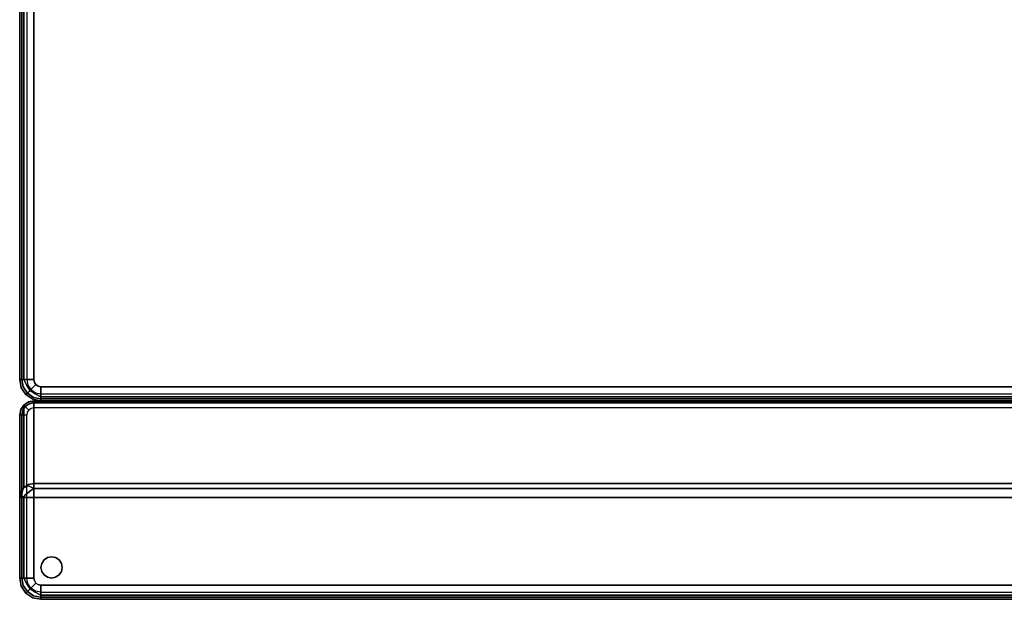
# Model space of a CAD drawing. Extents: x 0 to 194, y -3 to 287.
# Drawn here: x 124 to 159, y 211 to 232 of the extents above; entities that cross this region are included whole.
import ezdxf

# ---------------------------------------------------------------- set-up
doc = ezdxf.new("R2010")
doc.units = 0
doc.header["$LTSCALE"] = 30
doc.header["$MEASUREMENT"] = 0
for name, color, linetype in [('1', 4, 'CONTINUOUS'), ('AFUCH-3-BKFB', 5, 'CONTINUOUS'), ('AFUCH-3-GDPT', 4, 'CONTINUOUS'), ('AFUCH-3-SIFB', 5, 'CONTINUOUS'), ('AFUCH-3-STFB', 5, 'CONTINUOUS')]:
    doc.layers.add(name, color=color, linetype=linetype)

# ---------------------------------------------------------------- blocks, each defined once
blk = doc.blocks.new('KMPRBG')
at = {"layer": 'AFUCH-3-BKFB'}
for points, invisible_edges in [([(47.534, -0.065, 31.595), (47.534, -0.065, 31.595), (47.25, 0, 31.5), (47.25, -0.038, 31.691)], 11), ([(47.537, -0.057, 31.5), (47.537, -0.057, 31.5), (47.25, 0, 31.5), (47.534, -0.065, 31.595)], 12), ([(47.53, -0.075, 0.404), (47.537, -0.057, 0.5), (47.25, 0, 0.5), (47.25, -0.019, 0.404)], 9), ([(47.537, -0.057, 0.5), (47.537, -0.057, 31.5), (47.25, 0, 31.5), (47.25, 0, 0.5)], 1), ([(0.75, 0, 31.5), (0.75, -0.038, 31.691), (47.25, -0.038, 31.691), (47.25, 0, 31.5)], 2), ([(0.75, -0.019, 0.404), (0.75, 0, 0.5), (47.25, 0, 0.5), (47.25, -0.019, 0.404)], 8), ([(0.75, -0.073, 0.323), (0.75, -0.019, 0.404), (47.25, -0.019, 0.404), (47.25, -0.073, 0.323)], 2), ([(0.75, -0.038, 31.691), (0.75, -0.146, 31.854), (47.25, -0.146, 31.854), (47.25, -0.038, 31.691)], 8), ([(0.75, -0.154, 0.269), (0.75, -0.073, 0.323), (47.25, -0.073, 0.323), (47.25, -0.154, 0.269)], 8), ([(0.75, -0.146, 31.854), (0.75, -0.309, 31.962), (47.25, -0.309, 31.962), (47.25, -0.146, 31.854)], 2), ([(0.75, -0.25, 0.25), (0.75, -0.154, 0.269), (47.25, -0.154, 0.269), (47.25, -0.25, 0.25)], 2), ([(0.75, -0.309, 31.962), (0.75, -0.5, 32), (47.25, -0.5, 32), (47.25, -0.309, 31.962)], 8), ([(47.509, -0.125, 0.323), (47.53, -0.075, 0.404), (47.25, -0.019, 0.404), (47.25, -0.073, 0.323)], 3), ([(47.507, -0.13, 31.77), (47.507, -0.13, 31.77), (47.25, -0.038, 31.691), (47.25, -0.146, 31.854)], 11), ([(47.534, -0.065, 31.595), (47.534, -0.065, 31.595), (47.25, -0.038, 31.691), (47.507, -0.13, 31.77)], 15), ([(47.478, -0.2, 0.269), (47.509, -0.125, 0.323), (47.25, -0.073, 0.323), (47.25, -0.154, 0.269)], 9), ([(47.507, -0.13, 31.77), (47.507, -0.13, 31.77), (47.25, -0.146, 31.854), (47.457, -0.251, 31.907)], 11), ([(47.457, -0.251, 31.907), (47.457, -0.251, 31.907), (47.25, -0.146, 31.854), (47.25, -0.309, 31.962)], 8), ([(47.441, -0.288, 0.25), (47.478, -0.2, 0.269), (47.25, -0.154, 0.269), (47.25, -0.25, 0.25)], 3), ([(47.457, -0.251, 31.907), (47.457, -0.251, 31.907), (47.25, -0.309, 31.962), (47.391, -0.41, 31.986)], 14), ([(47.391, -0.41, 31.986), (47.391, -0.41, 31.986), (47.25, -0.309, 31.962), (47.25, -0.5, 32)], 11), ([(47.632, -0.368, 31.907), (47.51, -0.49, 31.986), (47.391, -0.41, 31.986), (47.457, -0.251, 31.907)], 6), ([(47.604, -0.396, 0.25), (47.671, -0.329, 0.269), (47.478, -0.2, 0.269), (47.441, -0.288, 0.25)], 6), ([(47.724, -0.276, 31.77), (47.632, -0.368, 31.907), (47.457, -0.251, 31.907), (47.507, -0.13, 31.77)], 12), ([(47.671, -0.329, 0.269), (47.729, -0.271, 0.323), (47.509, -0.125, 0.323), (47.478, -0.2, 0.269)], 12), ([(47.774, -0.226, 31.595), (47.724, -0.276, 31.77), (47.507, -0.13, 31.77), (47.534, -0.065, 31.595)], 14), ([(47.729, -0.271, 0.323), (47.767, -0.233, 0.404), (47.53, -0.075, 0.404), (47.509, -0.125, 0.323)], 6), ([(47.767, -0.233, 0.404), (47.78, -0.22, 0.5), (47.537, -0.057, 0.5), (47.53, -0.075, 0.404)], 12), ([(47.78, -0.22, 31.5), (47.774, -0.226, 31.595), (47.534, -0.065, 31.595), (47.537, -0.057, 31.5)], 6), ([(47.78, -0.22, 0.5), (47.78, -0.22, 31.5), (47.537, -0.057, 31.5), (47.537, -0.057, 0.5)], 4), ([(47.712, -0.559, 0.25), (47.8, -0.522, 0.269), (47.671, -0.329, 0.269), (47.604, -0.396, 0.25)], 3), ([(47.87, -0.493, 31.77), (47.749, -0.543, 31.907), (47.632, -0.368, 31.907), (47.724, -0.276, 31.77)], 9), ([(47.8, -0.522, 0.269), (47.875, -0.491, 0.323), (47.729, -0.271, 0.323), (47.671, -0.329, 0.269)], 9), ([(47.935, -0.466, 31.595), (47.87, -0.493, 31.77), (47.724, -0.276, 31.77), (47.774, -0.226, 31.595)], 11), ([(47.875, -0.491, 0.323), (47.925, -0.47, 0.404), (47.767, -0.233, 0.404), (47.729, -0.271, 0.323)], 3), ([(47.925, -0.47, 0.404), (47.943, -0.463, 0.5), (47.78, -0.22, 0.5), (47.767, -0.233, 0.404)], 9), ([(47.943, -0.463, 31.5), (47.935, -0.466, 31.595), (47.774, -0.226, 31.595), (47.78, -0.22, 31.5)], 3), ([(47.943, -0.463, 0.5), (47.943, -0.463, 31.5), (47.78, -0.22, 31.5), (47.78, -0.22, 0.5)], 1), ([(0.75, -0.5, 32), (0.5, -3.595, 32), (47.5, -3.595, 32), (47.25, -0.5, 32)], 5), ([(47.25, -0.5, 32), (47.25, -0.5, 32), (47.346, -0.519, 32), (47.391, -0.41, 31.986)], 12), ([(47.5, -3.595, 32), (47.427, -0.573, 32), (47.346, -0.519, 32), (47.25, -0.5, 32)], 9), ([(47.51, -0.49, 31.986), (47.427, -0.573, 32), (47.346, -0.519, 32), (47.391, -0.41, 31.986)], 12), ([(47.59, -0.609, 31.986), (47.481, -0.654, 32), (47.427, -0.573, 32), (47.51, -0.49, 31.986)], 9), ([(47.5, -3.595, 32), (47.5, -0.75, 32), (47.481, -0.654, 32), (47.427, -0.573, 32)], 8), ([(47.481, -0.654, 32), (47.481, -0.654, 32), (47.5, -0.75, 32), (47.59, -0.609, 31.986)], 12), ([(47.5, -0.75, 32), (47.5, -0.75, 32), (47.691, -0.75, 31.962), (47.59, -0.609, 31.986)], 12), ([(47.749, -0.543, 31.907), (47.59, -0.609, 31.986), (47.51, -0.49, 31.986), (47.632, -0.368, 31.907)], 3), ([(47.59, -0.609, 31.986), (47.59, -0.609, 31.986), (47.691, -0.75, 31.962), (47.749, -0.543, 31.907)], 15), ([(47.691, -0.75, 31.962), (47.691, -0.75, 31.962), (47.854, -0.75, 31.854), (47.749, -0.543, 31.907)], 8), ([(47.75, -0.75, 0.25), (47.846, -0.75, 0.269), (47.8, -0.522, 0.269), (47.712, -0.559, 0.25)], 6), ([(47.749, -0.543, 31.907), (47.749, -0.543, 31.907), (47.854, -0.75, 31.854), (47.87, -0.493, 31.77)], 12), ([(47.846, -0.75, 0.269), (47.927, -0.75, 0.323), (47.875, -0.491, 0.323), (47.8, -0.522, 0.269)], 12), ([(47.854, -0.75, 31.854), (47.854, -0.75, 31.854), (47.962, -0.75, 31.691), (47.87, -0.493, 31.77)], 12), ([(47.87, -0.493, 31.77), (47.87, -0.493, 31.77), (47.962, -0.75, 31.691), (47.935, -0.466, 31.595)], 15), ([(47.927, -0.75, 0.323), (47.981, -0.75, 0.404), (47.925, -0.47, 0.404), (47.875, -0.491, 0.323)], 6), ([(47.981, -0.75, 0.404), (48, -0.75, 0.5), (47.943, -0.463, 0.5), (47.925, -0.47, 0.404)], 12), ([(47.935, -0.466, 31.595), (47.935, -0.466, 31.595), (48, -0.75, 31.5), (47.943, -0.463, 31.5)], 11), ([(47.962, -0.75, 31.691), (47.962, -0.75, 31.691), (48, -0.75, 31.5), (47.935, -0.466, 31.595)], 12), ([(48, -0.75, 0.5), (48, -0.75, 31.5), (47.943, -0.463, 31.5), (47.943, -0.463, 0.5)], 4), ([(47.5, -0.75, 32), (47.5, -3.595, 32), (47.691, -3.595, 31.962), (47.691, -0.75, 31.962)], 4), ([(47.691, -0.75, 31.962), (47.691, -3.595, 31.962), (47.854, -3.595, 31.854), (47.854, -0.75, 31.854)], 1), ([(47.75, -0.75, 0.25), (47.75, -6.5, 0.25), (47.846, -6.5, 0.269), (47.846, -0.75, 0.269)], 4), ([(47.846, -0.75, 0.269), (47.846, -6.5, 0.269), (47.927, -6.5, 0.323), (47.927, -0.75, 0.323)], 1), ([(47.854, -0.75, 31.854), (47.854, -3.595, 31.854), (47.962, -3.595, 31.691), (47.962, -0.75, 31.691)], 4), ([(47.927, -0.75, 0.323), (47.927, -6.5, 0.323), (47.981, -6.5, 0.404), (47.981, -0.75, 0.404)], 4), ([(47.962, -0.75, 31.691), (47.962, -3.595, 31.691), (48, -3.595, 31.5), (48, -0.75, 31.5)], 1), ([(47.981, -0.75, 0.404), (47.981, -6.5, 0.404), (48, -6.5, 0.5), (48, -0.75, 0.5)], 1), ([(48, -0.75, 0.5), (48, -6.5, 0.5), (48, -6.5, 17.834), (48, -0.75, 31.5)], 4), ([(48, -0.75, 31.5), (48, -6.5, 17.834), (48, -3.595, 31.5)], 1), ([(0.5, -3.595, 32), (0.5, -3.762, 31.971), (47.5, -3.762, 31.971), (47.5, -3.595, 32)], 2), ([(0.5, -3.762, 31.971), (0.5, -3.91, 31.889), (47.5, -3.91, 31.889), (47.5, -3.762, 31.971)], 8), ([(47.659, -3.659, 31.97), (47.659, -3.659, 31.97), (47.5, -3.595, 32), (47.5, -3.762, 31.971)], 11), ([(47.691, -3.595, 31.962), (47.691, -3.595, 31.962), (47.5, -3.595, 32), (47.659, -3.659, 31.97)], 13), ([(47.5, -3.762, 31.971), (47.5, -3.762, 31.971), (47.603, -3.84, 31.924), (47.659, -3.659, 31.97)], 15), ([(47.5, -3.91, 31.889), (47.5, -3.91, 31.889), (47.603, -3.84, 31.924), (47.5, -3.762, 31.971)], 5), ([(47.603, -3.84, 31.924), (47.603, -3.84, 31.924), (47.815, -3.677, 31.88), (47.659, -3.659, 31.97)], 13), ([(47.603, -3.84, 31.924), (47.603, -3.84, 31.924), (47.771, -3.86, 31.827), (47.815, -3.677, 31.88)], 7), ([(47.815, -3.677, 31.88), (47.815, -3.677, 31.88), (47.691, -3.595, 31.962), (47.659, -3.659, 31.97)], 15), ([(47.854, -3.595, 31.854), (47.854, -3.595, 31.854), (47.691, -3.595, 31.962), (47.815, -3.677, 31.88)], 5), ([(47.771, -3.86, 31.827), (47.771, -3.86, 31.827), (47.897, -3.84, 31.68), (47.932, -3.659, 31.744)], 11), ([(47.771, -3.86, 31.827), (47.771, -3.86, 31.827), (47.932, -3.659, 31.744), (47.815, -3.677, 31.88)], 15), ([(47.932, -3.659, 31.744), (47.932, -3.659, 31.744), (47.854, -3.595, 31.854), (47.815, -3.677, 31.88)], 9), ([(47.962, -3.595, 31.691), (47.962, -3.595, 31.691), (47.854, -3.595, 31.854), (47.932, -3.659, 31.744)], 9), ([(47.854, -3.941, 31.574), (47.854, -6.846, 17.907), (47.962, -6.687, 17.873), (47.962, -3.782, 31.54)], 4), ([(47.962, -3.782, 31.54), (47.962, -3.782, 31.54), (47.897, -3.84, 31.68), (47.854, -3.941, 31.574)], 3), ([(47.897, -3.84, 31.68), (47.897, -3.84, 31.68), (47.962, -3.782, 31.54), (47.932, -3.659, 31.744)], 7), ([(47.932, -3.659, 31.744), (47.932, -3.659, 31.744), (47.962, -3.782, 31.54), (47.962, -3.595, 31.691)], 15), ([(47.962, -3.782, 31.54), (47.962, -6.687, 17.873), (48, -6.5, 17.834), (48, -3.595, 31.5)], 1), ([(48, -3.595, 31.5), (48, -3.595, 31.5), (47.962, -3.595, 31.691), (47.962, -3.782, 31.54)], 5), ([(0.5, -3.91, 31.889), (0.5, -4.021, 31.761), (47.5, -4.021, 31.761), (47.5, -3.91, 31.889)], 2), ([(0.5, -4.021, 31.761), (0.5, -4.084, 31.604), (47.5, -4.084, 31.604), (47.5, -4.021, 31.761)], 8), ([(47.685, -4.002, 31.724), (47.685, -4.002, 31.724), (47.603, -3.84, 31.924), (47.5, -3.91, 31.889)], 3), ([(47.5, -4.021, 31.761), (47.5, -4.021, 31.761), (47.685, -4.002, 31.724), (47.5, -3.91, 31.889)], 3), ([(47.5, -4.084, 31.604), (47.5, -4.084, 31.604), (47.685, -4.002, 31.724), (47.5, -4.021, 31.761)], 7), ([(47.691, -4.047, 31.596), (47.691, -4.047, 31.596), (47.685, -4.002, 31.724), (47.5, -4.084, 31.604)], 7), ([(47.5, -4.084, 31.604), (47.5, -6.989, 17.938), (47.691, -6.952, 17.93), (47.691, -4.047, 31.596)], 4), ([(47.685, -4.002, 31.724), (47.685, -4.002, 31.724), (47.771, -3.86, 31.827), (47.603, -3.84, 31.924)], 15), ([(47.854, -3.941, 31.574), (47.854, -3.941, 31.574), (47.897, -3.84, 31.68), (47.685, -4.002, 31.724)], 5), ([(47.897, -3.84, 31.68), (47.897, -3.84, 31.68), (47.771, -3.86, 31.827), (47.685, -4.002, 31.724)], 15), ([(47.854, -3.941, 31.574), (47.854, -3.941, 31.574), (47.685, -4.002, 31.724), (47.691, -4.047, 31.596)], 5), ([(47.691, -4.047, 31.596), (47.691, -6.952, 17.93), (47.854, -6.846, 17.907), (47.854, -3.941, 31.574)], 1), ([(47.744, -6.744, 0.269), (47.677, -6.677, 0.25), (47.731, -6.596, 0.25), (47.819, -6.632, 0.269)], 12), ([(47.819, -6.632, 0.269), (47.731, -6.596, 0.25), (47.75, -6.5, 0.25), (47.846, -6.5, 0.269)], 9), ([(47.894, -6.663, 0.323), (47.819, -6.632, 0.269), (47.846, -6.5, 0.269), (47.927, -6.5, 0.323)], 3), ([(47.944, -6.684, 0.404), (47.894, -6.663, 0.323), (47.927, -6.5, 0.323), (47.981, -6.5, 0.404)], 9), ([(47.962, -6.691, 0.5), (47.944, -6.684, 0.404), (47.981, -6.5, 0.404), (48, -6.5, 0.5)], 3), ([(48, -6.5, 17.834), (47.962, -6.687, 17.873), (47.962, -6.691, 17.834)], 2), ([(47.962, -6.691, 17.834), (47.962, -6.691, 0.5), (48, -6.5, 0.5), (48, -6.5, 17.834)], 1), ([(0.5, -6.846, 0.269), (0.5, -6.75, 0.25), (47.5, -6.75, 0.25), (47.5, -6.846, 0.269)], 8), ([(0.5, -6.927, 0.323), (0.5, -6.846, 0.269), (47.5, -6.846, 0.269), (47.5, -6.927, 0.323)], 2), ([(0.5, -6.981, 0.404), (0.5, -6.927, 0.323), (47.5, -6.927, 0.323), (47.5, -6.981, 0.404)], 8), ([(47.5, -6.846, 0.269), (47.5, -6.75, 0.25), (47.596, -6.731, 0.25), (47.632, -6.819, 0.269)], 12), ([(47.5, -6.927, 0.323), (47.5, -6.846, 0.269), (47.632, -6.819, 0.269), (47.663, -6.894, 0.323)], 6), ([(47.5, -6.981, 0.404), (47.5, -6.927, 0.323), (47.663, -6.894, 0.323), (47.684, -6.944, 0.404)], 12), ([(47.5, -7, 0.5), (47.5, -6.981, 0.404), (47.684, -6.944, 0.404), (47.691, -6.962, 0.5)], 6), ([(47.632, -6.819, 0.269), (47.596, -6.731, 0.25), (47.677, -6.677, 0.25), (47.744, -6.744, 0.269)], 9), ([(47.663, -6.894, 0.323), (47.632, -6.819, 0.269), (47.744, -6.744, 0.269), (47.802, -6.802, 0.323)], 3), ([(47.684, -6.944, 0.404), (47.663, -6.894, 0.323), (47.802, -6.802, 0.323), (47.84, -6.84, 0.404)], 9), ([(47.691, -6.962, 0.5), (47.684, -6.944, 0.404), (47.84, -6.84, 0.404), (47.854, -6.854, 0.5)], 3), ([(47.691, -6.962, 17.834), (47.691, -6.952, 17.93), (47.854, -6.846, 17.907), (47.854, -6.854, 17.834)], 1), ([(47.691, -6.962, 17.834), (47.691, -6.962, 0.5), (47.854, -6.854, 0.5), (47.854, -6.854, 17.834)], 1), ([(47.802, -6.802, 0.323), (47.744, -6.744, 0.269), (47.819, -6.632, 0.269), (47.894, -6.663, 0.323)], 6), ([(47.84, -6.84, 0.404), (47.802, -6.802, 0.323), (47.894, -6.663, 0.323), (47.944, -6.684, 0.404)], 12), ([(47.854, -6.854, 0.5), (47.84, -6.84, 0.404), (47.944, -6.684, 0.404), (47.962, -6.691, 0.5)], 6), ([(47.854, -6.846, 17.907), (47.854, -6.854, 17.834), (47.962, -6.691, 17.834), (47.962, -6.687, 17.873)], 4), ([(47.854, -6.854, 17.834), (47.854, -6.854, 0.5), (47.962, -6.691, 0.5), (47.962, -6.691, 17.834)], 4), ([(0.5, -7, 0.5), (0.5, -6.981, 0.404), (47.5, -6.981, 0.404), (47.5, -7, 0.5)], 2), ([(0.5, -6.989, 17.938), (0.5, -6.995, 17.903), (47.5, -6.995, 17.903), (47.5, -6.989, 17.938)], 2), ([(0.5, -6.995, 17.903), (0.5, -6.999, 17.868), (47.5, -6.999, 17.868), (47.5, -6.995, 17.903)], 10), ([(0.5, -6.999, 17.868), (0.5, -7, 17.834), (47.5, -7, 17.834), (47.5, -6.999, 17.868)], 8), ([(47.5, -6.995, 17.903), (47.691, -6.952, 17.93), (47.5, -6.989, 17.938)], 1), ([(47.5, -6.999, 17.868), (47.5, -6.995, 17.903), (47.691, -6.952, 17.93), (47.691, -6.962, 17.834)], 14), ([(47.5, -6.999, 17.868), (47.691, -6.962, 17.834), (47.5, -7, 17.834)], 1), ([(47.5, -7, 17.834), (47.5, -7, 0.5), (47.691, -6.962, 0.5), (47.691, -6.962, 17.834)], 4)]:
    blk.add_3dface(points, dxfattribs=dict(at, invisible_edges=invisible_edges))
for points in [[(0.75, 0, 0.5), (0.75, 0, 31.5), (47.25, 0, 31.5), (47.25, 0, 0.5)], [(0.5, -4.084, 31.604), (0.5, -6.989, 17.938), (47.5, -6.989, 17.938), (47.5, -4.084, 31.604)], [(0.5, -7, 17.834), (0.5, -7, 0.5), (47.5, -7, 0.5), (47.5, -7, 17.834)]]:
    blk.add_3dface(points, dxfattribs=at)
at = {"layer": 'AFUCH-3-GDPT'}
for points, invisible_edges in [([(46.529, -0.981, 0.25), (46.5, -1.125, 0.25), (46.5, -1.125), (46.529, -0.981)], 8), ([(46.529, -0.981), (46.529, -1.269), (46.5, -1.125)], 1), ([(46.61, -0.86, 0.25), (46.529, -0.981, 0.25), (46.529, -0.981), (46.61, -0.86)], 2), ([(46.529, -0.981), (46.61, -0.86), (46.61, -1.39), (46.529, -1.269)], 10), ([(46.731, -0.779, 0.25), (46.61, -0.86, 0.25), (46.61, -0.86), (46.731, -0.779)], 8), ([(46.61, -0.86), (46.731, -0.779), (46.731, -1.471), (46.61, -1.39)], 10), ([(46.875, -0.75, 0.25), (46.731, -0.779, 0.25), (46.731, -0.779), (46.875, -0.75)], 2), ([(46.731, -0.779), (46.875, -0.75), (46.875, -1.5), (46.731, -1.471)], 10), ([(47.019, -0.779, 0.25), (46.875, -0.75, 0.25), (46.875, -0.75), (47.019, -0.779)], 8), ([(46.875, -0.75), (47.019, -0.779), (47.019, -1.471), (46.875, -1.5)], 10), ([(47.14, -0.86, 0.25), (47.019, -0.779, 0.25), (47.019, -0.779), (47.14, -0.86)], 2), ([(47.019, -0.779), (47.14, -0.86), (47.14, -1.39), (47.019, -1.471)], 10), ([(47.221, -0.981, 0.25), (47.14, -0.86, 0.25), (47.14, -0.86), (47.221, -0.981)], 8), ([(47.14, -0.86), (47.221, -0.981), (47.221, -1.269), (47.14, -1.39)], 10), ([(47.25, -1.125, 0.25), (47.221, -0.981, 0.25), (47.221, -0.981), (47.25, -1.125)], 2), ([(47.221, -0.981), (47.221, -1.269), (47.25, -1.125)], 1), ([(46.5, -1.125, 0.25), (46.529, -1.269, 0.25), (46.529, -1.269), (46.5, -1.125)], 2), ([(46.529, -1.269, 0.25), (46.61, -1.39, 0.25), (46.61, -1.39), (46.529, -1.269)], 8), ([(47.14, -1.39, 0.25), (47.221, -1.269, 0.25), (47.221, -1.269), (47.14, -1.39)], 2), ([(47.221, -1.269, 0.25), (47.25, -1.125, 0.25), (47.25, -1.125), (47.221, -1.269)], 8), ([(46.61, -1.39, 0.25), (46.731, -1.471, 0.25), (46.731, -1.471), (46.61, -1.39)], 2), ([(46.731, -1.471, 0.25), (46.875, -1.5, 0.25), (46.875, -1.5), (46.731, -1.471)], 8), ([(46.875, -1.5, 0.25), (47.019, -1.471, 0.25), (47.019, -1.471), (46.875, -1.5)], 2), ([(47.019, -1.471, 0.25), (47.14, -1.39, 0.25), (47.14, -1.39), (47.019, -1.471)], 8)]:
    blk.add_3dface(points, dxfattribs=dict(at, invisible_edges=invisible_edges))
at = {"layer": 'AFUCH-3-SIFB'}
for points, invisible_edges in [([(47.25, -7, 0.5), (47.25, -7.019, 0.404), (0.75, -7.019, 0.404), (0.75, -7, 0.5)], 2), ([(47.25, -7.019, 0.404), (47.25, -7.073, 0.323), (0.75, -7.073, 0.323), (0.75, -7.019, 0.404)], 8), ([(47.25, -7.073, 0.323), (47.25, -7.154, 0.269), (0.75, -7.154, 0.269), (0.75, -7.073, 0.323)], 2), ([(47.25, -7.154, 0.269), (47.25, -7.25, 0.25), (0.75, -7.25, 0.25), (0.75, -7.154, 0.269)], 8), ([(47.537, -7.057, 17.5), (47.537, -7.057, 0.5), (47.25, -7, 0.5), (47.25, -7, 17.5)], 1), ([(47.537, -7.057, 0.5), (47.53, -7.075, 0.404), (47.25, -7.019, 0.404), (47.25, -7, 0.5)], 3), ([(47.53, -7.075, 0.404), (47.509, -7.125, 0.323), (47.25, -7.073, 0.323), (47.25, -7.019, 0.404)], 9), ([(47.509, -7.125, 0.323), (47.478, -7.2, 0.269), (47.25, -7.154, 0.269), (47.25, -7.073, 0.323)], 3), ([(47.478, -7.2, 0.269), (47.441, -7.288, 0.25), (47.25, -7.25, 0.25), (47.25, -7.154, 0.269)], 9), ([(47.671, -7.329, 0.269), (47.604, -7.396, 0.25), (47.441, -7.288, 0.25), (47.478, -7.2, 0.269)], 12), ([(47.729, -7.271, 0.323), (47.671, -7.329, 0.269), (47.478, -7.2, 0.269), (47.509, -7.125, 0.323)], 6), ([(47.767, -7.233, 0.404), (47.729, -7.271, 0.323), (47.509, -7.125, 0.323), (47.53, -7.075, 0.404)], 12), ([(47.78, -7.22, 0.5), (47.767, -7.233, 0.404), (47.53, -7.075, 0.404), (47.537, -7.057, 0.5)], 6), ([(47.78, -7.22, 17.5), (47.78, -7.22, 0.5), (47.537, -7.057, 0.5), (47.537, -7.057, 17.5)], 4), ([(47.875, -7.491, 0.323), (47.8, -7.522, 0.269), (47.671, -7.329, 0.269), (47.729, -7.271, 0.323)], 3), ([(47.925, -7.47, 0.404), (47.875, -7.491, 0.323), (47.729, -7.271, 0.323), (47.767, -7.233, 0.404)], 9), ([(47.943, -7.463, 0.5), (47.925, -7.47, 0.404), (47.767, -7.233, 0.404), (47.78, -7.22, 0.5)], 3), ([(47.943, -7.463, 17.5), (47.943, -7.463, 0.5), (47.78, -7.22, 0.5), (47.78, -7.22, 17.5)], 1), ([(47.8, -7.522, 0.269), (47.712, -7.559, 0.25), (47.604, -7.396, 0.25), (47.671, -7.329, 0.269)], 9), ([(47.846, -7.75, 0.269), (47.75, -7.75, 0.25), (47.712, -7.559, 0.25), (47.8, -7.522, 0.269)], 12), ([(47.927, -7.75, 0.323), (47.846, -7.75, 0.269), (47.8, -7.522, 0.269), (47.875, -7.491, 0.323)], 6), ([(47.981, -7.75, 0.404), (47.927, -7.75, 0.323), (47.875, -7.491, 0.323), (47.925, -7.47, 0.404)], 12), ([(48, -7.75, 0.5), (47.981, -7.75, 0.404), (47.925, -7.47, 0.404), (47.943, -7.463, 0.5)], 6), ([(48, -7.75, 17.5), (48, -7.75, 0.5), (47.943, -7.463, 0.5), (47.943, -7.463, 17.5)], 4), ([(47.846, -25.25, 0.269), (47.75, -25.25, 0.25), (47.75, -7.75, 0.25), (47.846, -7.75, 0.269)], 8), ([(47.927, -25.25, 0.323), (47.846, -25.25, 0.269), (47.846, -7.75, 0.269), (47.927, -7.75, 0.323)], 2), ([(47.981, -25.25, 0.404), (47.927, -25.25, 0.323), (47.927, -7.75, 0.323), (47.981, -7.75, 0.404)], 8), ([(48, -25.25, 0.5), (47.981, -25.25, 0.404), (47.981, -7.75, 0.404), (48, -7.75, 0.5)], 2)]:
    blk.add_3dface(points, dxfattribs=dict(at, invisible_edges=invisible_edges))
blk.add_3dface([(48, -25.25, 17.5), (48, -25.25, 0.5), (48, -7.75, 0.5), (48, -7.75, 17.5)], dxfattribs=at)
at = {"layer": 'AFUCH-3-STFB'}
for points, invisible_edges in [([(47.25, -7.038, 17.691), (47.25, -7, 17.5), (0.75, -7, 17.5), (0.75, -7.038, 17.691)], 8), ([(47.25, -7.146, 17.854), (47.25, -7.038, 17.691), (0.75, -7.038, 17.691), (0.75, -7.146, 17.854)], 2), ([(47.25, -7.309, 17.962), (47.25, -7.146, 17.854), (0.75, -7.146, 17.854), (0.75, -7.309, 17.962)], 8), ([(47.534, -7.065, 17.595), (47.537, -7.057, 17.5), (47.25, -7, 17.5)], 13), ([(47.25, -7, 17.5), (47.25, -7.038, 17.691), (47.534, -7.065, 17.595)], 14), ([(47.534, -7.065, 17.595), (47.25, -7.038, 17.691), (47.507, -7.13, 17.77)], 15), ([(47.25, -7.038, 17.691), (47.25, -7.146, 17.854), (47.507, -7.13, 17.77)], 14), ([(47.507, -7.13, 17.77), (47.25, -7.146, 17.854), (47.457, -7.251, 17.907)], 13), ([(47.25, -7.146, 17.854), (47.25, -7.309, 17.962), (47.457, -7.251, 17.907)], 6), ([(47.457, -7.251, 17.907), (47.25, -7.309, 17.962), (47.391, -7.41, 17.986)], 15), ([(47.457, -7.251, 17.907), (47.391, -7.41, 17.986), (47.632, -7.368, 17.907)], 7), ([(47.507, -7.13, 17.77), (47.457, -7.251, 17.907), (47.724, -7.276, 17.77)], 15), ([(47.724, -7.276, 17.77), (47.457, -7.251, 17.907), (47.632, -7.368, 17.907)], 5), ([(47.534, -7.065, 17.595), (47.507, -7.13, 17.77), (47.774, -7.226, 17.595)], 15), ([(47.774, -7.226, 17.595), (47.507, -7.13, 17.77), (47.724, -7.276, 17.77)], 7), ([(47.534, -7.065, 17.595), (47.78, -7.22, 17.5), (47.537, -7.057, 17.5)], 13), ([(47.774, -7.226, 17.595), (47.78, -7.22, 17.5), (47.534, -7.065, 17.595)], 14), ([(47.724, -7.276, 17.77), (47.632, -7.368, 17.907), (47.87, -7.493, 17.77)], 14), ([(47.774, -7.226, 17.595), (47.724, -7.276, 17.77), (47.935, -7.466, 17.595)], 14), ([(47.935, -7.466, 17.595), (47.724, -7.276, 17.77), (47.87, -7.493, 17.77)], 15), ([(47.774, -7.226, 17.595), (47.943, -7.463, 17.5), (47.78, -7.22, 17.5)], 5), ([(47.935, -7.466, 17.595), (47.943, -7.463, 17.5), (47.774, -7.226, 17.595)], 15), ([(0.75, -7.5, 18), (0.5, -25.25, 18), (47.25, -25.5, 18), (47.5, -7.75, 18)], 15), ([(47.25, -7.5, 18), (47.25, -7.309, 17.962), (0.75, -7.309, 17.962), (0.75, -7.5, 18)], 2), ([(47.5, -7.75, 18), (47.481, -7.654, 18), (47.427, -7.573, 18), (0.75, -7.5, 18)], 12), ([(47.427, -7.573, 18), (47.346, -7.519, 18), (47.25, -7.5, 18), (0.75, -7.5, 18)], 8), ([(47.25, -7.309, 17.962), (47.25, -7.5, 18), (47.391, -7.41, 17.986)], 14), ([(47.391, -7.41, 17.986), (47.25, -7.5, 18), (47.346, -7.519, 18)], 13), ([(47.391, -7.41, 17.986), (47.346, -7.519, 18), (47.51, -7.49, 17.986)], 15), ([(47.51, -7.49, 17.986), (47.346, -7.519, 18), (47.427, -7.573, 18)], 5), ([(47.632, -7.368, 17.907), (47.391, -7.41, 17.986), (47.51, -7.49, 17.986)], 7), ([(47.51, -7.49, 17.986), (47.427, -7.573, 18), (47.59, -7.609, 17.986)], 14), ([(47.59, -7.609, 17.986), (47.427, -7.573, 18), (47.481, -7.654, 18)], 13), ([(47.481, -7.654, 18), (47.5, -7.75, 18), (47.59, -7.609, 17.986)], 14), ([(47.59, -7.609, 17.986), (47.5, -7.75, 18), (47.691, -7.75, 17.962)], 13), ([(47.632, -7.368, 17.907), (47.51, -7.49, 17.986), (47.749, -7.543, 17.907)], 6), ([(47.749, -7.543, 17.907), (47.51, -7.49, 17.986), (47.59, -7.609, 17.986)], 15), ([(47.59, -7.609, 17.986), (47.691, -7.75, 17.962), (47.749, -7.543, 17.907)], 15), ([(47.87, -7.493, 17.77), (47.632, -7.368, 17.907), (47.749, -7.543, 17.907)], 13), ([(47.749, -7.543, 17.907), (47.691, -7.75, 17.962), (47.854, -7.75, 17.854)], 5), ([(47.749, -7.543, 17.907), (47.854, -7.75, 17.854), (47.87, -7.493, 17.77)], 14), ([(47.87, -7.493, 17.77), (47.854, -7.75, 17.854), (47.962, -7.75, 17.691)], 13), ([(47.87, -7.493, 17.77), (47.962, -7.75, 17.691), (47.935, -7.466, 17.595)], 15), ([(47.935, -7.466, 17.595), (48, -7.75, 17.5), (47.943, -7.463, 17.5)], 13), ([(47.935, -7.466, 17.595), (47.962, -7.75, 17.691), (48, -7.75, 17.5)], 13), ([(47.25, -25.5, 18), (47.346, -25.481, 18), (47.427, -25.427, 18), (47.5, -7.75, 18)], 12), ([(47.427, -25.427, 18), (47.481, -25.346, 18), (47.5, -25.25, 18), (47.5, -7.75, 18)], 8), ([(47.5, -25.25, 18), (47.691, -25.25, 17.962), (47.691, -7.75, 17.962), (47.5, -7.75, 18)], 2), ([(47.691, -25.25, 17.962), (47.854, -25.25, 17.854), (47.854, -7.75, 17.854), (47.691, -7.75, 17.962)], 8), ([(47.854, -25.25, 17.854), (47.962, -25.25, 17.691), (47.962, -7.75, 17.691), (47.854, -7.75, 17.854)], 2), ([(47.962, -25.25, 17.691), (48, -25.25, 17.5), (48, -7.75, 17.5), (47.962, -7.75, 17.691)], 8)]:
    blk.add_3dface(points, dxfattribs=dict(at, invisible_edges=invisible_edges))

msp = doc.modelspace()

# ---------------------------------------------------------------- block references
at = {"layer": '1', "rotation": 180}
msp.add_blockref('KMPRBG', (172.095, 211.41), dxfattribs=at)

doc.saveas('drawing.dxf')
